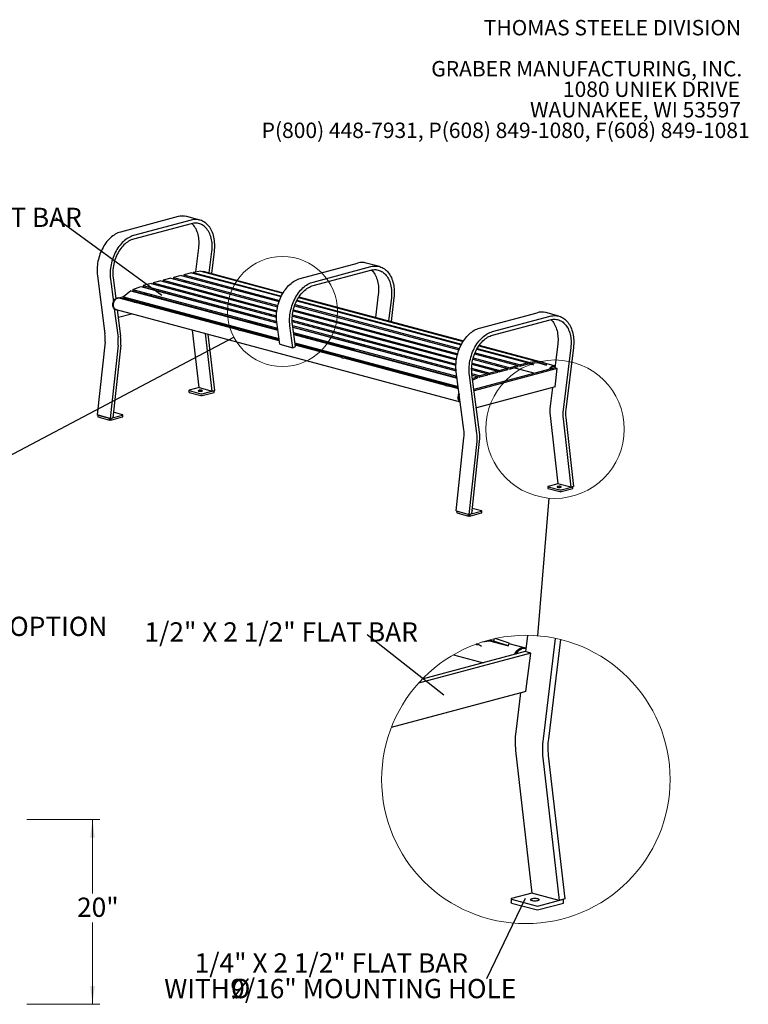
# Model space of a CAD drawing. Units: inches. Extents: x 0.1 to 8.5, y 0.3 to 10.8.
# Drawn here: x 4.4 to 8.4, y 5.4 to 10.8 of the extents above; entities that cross this region are included whole.
import ezdxf

# ---------------------------------------------------------------- set-up
doc = ezdxf.new("R2010")
doc.units = ezdxf.units.IN
doc.header["$MEASUREMENT"] = 0
doc.styles.add('SLDTEXTSTYLE0', font='TXT', dxfattribs={"width": 0.605})
doc.dimstyles.new('SLDDIMSTYLE0', dxfattribs={"dimtxt": 0.101115, "dimasz": 0.098425, "dimexe": 0, "dimexo": 0.0625, "dimgap": 0.025279, "dimtad": 0, "dimtih": 1, "dimtoh": 1, "dimlfac": 20, "dimrnd": 1e-09, "dimzin": 12, "dimdsep": 46, "dimlunit": 5, "dimtxsty": 'SLDTEXTSTYLE0', "dimsah": 1, "dimcen": 0.09, "dimadec": 0, "dimazin": 3, "dimtfac": 1, "dimtofl": 0, "dimtmove": 0, "dimatfit": 3, "dimfxl": 0, "dimfrac": 2, "dimtolj": 1, "dimtzin": 12, "dimarcsym": 0})
doc.dimstyles.new('SLDDIMSTYLE1', dxfattribs={"dimtxt": 0.18, "dimasz": 0.098425, "dimexe": 0, "dimexo": 0.0625, "dimgap": 0, "dimtad": 0, "dimtih": 1, "dimtoh": 1, "dimdec": 0, "dimrnd": 1e-09, "dimzin": 0, "dimdsep": 46, "dimlunit": 5, "dimtxsty": 'Standard', "dimblk1": 'NONE', "dimblk2": 'NONE', "dimsah": 1, "dimcen": 0.09, "dimadec": 0, "dimazin": 0, "dimtfac": 0.098425, "dimtdec": 0, "dimtofl": 0, "dimtmove": 0, "dimatfit": 3, "dimldrblk": 'NONE', "dimfxl": 0, "dimfrac": 2, "dimtolj": 1, "dimtzin": 0, "dimarcsym": 0})

# ---------------------------------------------------------------- blocks, each defined once
blk = doc.blocks.new('SW_NOTE_0_2')
at = {"color": 0, "linetype": 'Continuous', "lineweight": 0, "char_height": 0.083333, "attachment_point": 3, "style": 'SLDTEXTSTYLE0'}
for s, insert in [('THOMAS STEELE DIVISION', (1.4635, 0.1074)), ('GRABER MANUFACTURING, INC.', (1.4694, -0.1148)), ('1080 UNIEK DRIVE', (1.457, -0.2259)), ('WAUNAKEE, WI 53597', (1.4626, -0.337)), ('P(800) 448-7931, P(608) 849-1080, F(608) 849-1081', (1.5096, -0.4481))]:
    blk.add_mtext(s, dxfattribs=dict(at, insert=insert))
blk = doc.blocks.new('_D_1')
at = {"color": 7, "linetype": 'Continuous', "lineweight": 0}
for p, q in [((4.4667, 6.4484), (4.8604, 6.4484)), ((4.821, 6.4484), (4.821, 6.0481)), ((4.821, 5.4475), (4.821, 5.8907)), ((4.4667, 5.4475), (4.8604, 5.4475))]:
    blk.add_line(p, q, dxfattribs=at)
at = {"color": 7, "linetype": 'Continuous', "lineweight": 18}
for points in [[(4.821, 6.4484), (4.8088, 6.35), (4.8332, 6.35)], [(4.821, 5.4475), (4.8332, 5.546), (4.8088, 5.546)]]:
    blk.add_solid(points, dxfattribs=at)
at = {"color": 7, "linetype": 'Continuous', "lineweight": 18, "insert": (4.7375, 6.025), "char_height": 0.10417, "attachment_point": 1, "style": 'SLDTEXTSTYLE0'}
blk.add_mtext('20"', dxfattribs=at)
blk = doc.blocks.new('SW_NOTE_0_5')
at = {"color": 0, "linetype": 'Continuous', "lineweight": 0, "insert": (-0.6371, 0.0571), "char_height": 0.104167, "attachment_point": 2, "style": 'SLDTEXTSTYLE0'}
blk.add_mtext('3/16" X 1 1/2" FLAT BAR', dxfattribs=at)
blk = doc.blocks.new('_None')
blk = doc.blocks.new('SW_NOTE_0_6')
at = {"color": 0, "linetype": 'Continuous', "lineweight": 0, "insert": (-1.2037, 0.0687), "char_height": 0.104167, "attachment_point": 1, "style": 'SLDTEXTSTYLE0'}
blk.add_mtext('1/2" X 2 1/2" FLAT BAR', dxfattribs=at)
blk = doc.blocks.new('SW_NOTE_0_7')
at = {"color": 0, "linetype": 'Continuous', "lineweight": 0, "attachment_point": 2, "style": 'SLDTEXTSTYLE0'}
for s, insert, char_height in [('1/4" X 2 1/2" FLAT BAR', (-0.8384, 0.1383), 0.104167), ('9/16" MOUNTING HOLE', (-0.6115, -0.0006), 0.104167), ('%%c', (-1.3291, -0.0006), 0.10417), ('WITH', (-1.5645, -0.0006), 0.10417)]:
    blk.add_mtext(s, dxfattribs=dict(at, insert=insert, char_height=char_height))
blk = doc.blocks.new('SW_SYMBOL_MOD_BOX')
at = {"color": 0, "linetype": 'Continuous', "lineweight": 0}
for p, q in [((7.9, 7.9), (7.9, 31.5)), ((7.9, 31.5), (31.5, 31.5)), ((31.5, 31.5), (31.5, 7.9)), ((7.9, 7.9), (31.5, 7.9))]:
    blk.add_line(p, q, dxfattribs=at)
blk = doc.blocks.new('SW_NOTE_0_8')
at = {"color": 0, "linetype": 'Continuous', "lineweight": 0, "xscale": 0.003410658394813324, "yscale": 0.003410658394813324, "zscale": 0.003410658394813324}
blk.add_blockref('SW_SYMBOL_MOD_BOX', (0, 0.0151), dxfattribs=at)
at = {"color": 0, "linetype": 'Continuous', "lineweight": 0, "insert": (0.1417, 0.1343), "char_height": 0.104167, "attachment_point": 1, "style": 'SLDTEXTSTYLE0'}
blk.add_mtext('CENTER ARM OPTION', dxfattribs=at)

msp = doc.modelspace()

# ---------------------------------------------------------------- linework, layer by layer
at = {"color": 7, "linetype": 'Continuous', "lineweight": 25}
for p, q in [((5.28436, 9.71055), (4.97275, 9.62707)), ((5.40165, 9.69205), (5.33094, 9.711)), ((5.35507, 9.6916), (5.04346, 9.60812)), ((5.35507, 9.67234), (5.04346, 9.58885)), ((5.38001, 9.41084), (5.39587, 9.54091)), ((5.45242, 9.40585), (5.46658, 9.52197)), ((5.46586, 9.40225), (5.48051, 9.52244)), ((5.94326, 9.37543), (6.25487, 9.45891)), ((6.01397, 9.35649), (6.32558, 9.43997)), ((6.37216, 9.44042), (6.30145, 9.45936)), ((4.84731, 9.39069), (4.88834, 9.07611)), ((4.93196, 9.37874), (4.94649, 9.26735)), ((5.30091, 9.39214), (5.25848, 9.38077)), ((5.25848, 9.38077), (5.82367, 9.22935)), ((5.25848, 9.38077), (5.25848, 9.37367)), ((5.30091, 9.39214), (5.82987, 9.25042)), ((5.35659, 9.40706), (5.31416, 9.39569)), ((5.31416, 9.39569), (5.83217, 9.25691)), ((5.31416, 9.39569), (5.31416, 9.38859)), ((5.35659, 9.40706), (5.84075, 9.27734)), ((5.36469, 9.40856), (5.36446, 9.40495)), ((5.40696, 9.41484), (5.36469, 9.40856)), ((5.36469, 9.40856), (5.84231, 9.2806)), ((5.40696, 9.41484), (5.85055, 9.296)), ((5.41901, 9.41481), (5.41815, 9.41185)), ((5.41901, 9.41481), (5.85218, 9.29875)), ((5.42624, 9.3884), (5.42771, 9.38879)), ((5.42771, 9.38879), (5.43832, 9.38595)), ((5.43684, 9.38555), (5.43832, 9.38595)), ((5.43832, 9.38595), (5.43827, 9.38517)), ((6.01397, 9.33722), (6.32558, 9.4207)), ((4.91802, 9.37174), (4.93388, 9.25014)), ((5.03931, 9.31614), (5.08158, 9.3325)), ((5.08158, 9.3325), (5.81833, 9.13512)), ((5.1374, 9.34833), (5.09497, 9.33697)), ((5.09497, 9.33697), (5.81729, 9.14345)), ((5.09497, 9.33697), (5.09497, 9.32974)), ((5.09497, 9.32974), (5.15113, 9.31469)), ((5.1374, 9.34833), (5.81598, 9.16653)), ((5.19131, 9.36278), (5.14889, 9.35141)), ((5.14889, 9.35141), (5.81603, 9.17268)), ((5.14889, 9.35141), (5.14889, 9.34525)), ((5.19131, 9.36278), (5.8175, 9.19502)), ((5.24523, 9.37722), (5.2028, 9.36586)), ((5.2028, 9.36586), (5.81823, 9.20098)), ((5.2028, 9.36586), (5.2028, 9.3597)), ((5.20705, 9.32967), (5.21208, 9.33102)), ((5.21208, 9.33102), (5.22269, 9.32818)), ((5.21765, 9.32683), (5.22269, 9.32818)), ((5.22269, 9.32818), (5.22269, 9.32548)), ((5.24523, 9.37722), (5.8221, 9.22267)), ((5.26096, 9.34412), (5.26512, 9.34523)), ((5.26512, 9.34523), (5.27572, 9.34239)), ((5.27157, 9.34128), (5.27572, 9.34239)), ((5.27572, 9.34239), (5.27572, 9.34016)), ((5.31488, 9.35856), (5.31815, 9.35944)), ((5.31815, 9.35944), (5.32876, 9.3566)), ((5.32549, 9.35572), (5.32876, 9.3566)), ((5.32876, 9.3566), (5.32876, 9.35485)), ((5.37056, 9.37348), (5.37121, 9.37365)), ((5.37121, 9.37365), (5.38181, 9.37081)), ((5.38116, 9.37064), (5.38181, 9.37081)), ((5.38181, 9.37081), (5.38181, 9.37046)), ((4.96347, 9.27055), (4.99128, 9.278)), ((5.0274, 9.30893), (4.98845, 9.27558)), ((4.98845, 9.27558), (5.82939, 9.05028)), ((4.98845, 9.27558), (4.99055, 9.26951)), ((5.0274, 9.30893), (5.82348, 9.09566)), ((5.03931, 9.31614), (5.82207, 9.10643)), ((5.03931, 9.31614), (5.03978, 9.30906)), ((5.03978, 9.30906), (5.09876, 9.29326)), ((5.06707, 9.29831), (5.0735, 9.30003)), ((5.08121, 9.29452), (5.08764, 9.29624)), ((5.09472, 9.2909), (5.10275, 9.2956)), ((5.10275, 9.2956), (5.11335, 9.29276)), ((5.10532, 9.28806), (5.11335, 9.29276)), ((5.11335, 9.29276), (5.11358, 9.28929)), ((5.11358, 9.28929), (5.66002, 9.14289)), ((5.13814, 9.31735), (5.13969, 9.31776)), ((5.14959, 9.31428), (5.15817, 9.31658)), ((5.1602, 9.31144), (5.16877, 9.31374)), ((5.16877, 9.30997), (5.7124, 9.16432)), ((5.20368, 9.30062), (5.20214, 9.3002)), ((5.93558, 9.27322), (6.82543, 9.03482)), ((5.93734, 9.27594), (6.82718, 9.03754)), ((6.36637, 9.28928), (6.35122, 9.16505)), ((4.96562, 9.26997), (4.96208, 9.27092)), ((5.04719, 9.24812), (4.96562, 9.26997)), ((4.97761, 9.26676), (4.99033, 9.27017)), ((4.99055, 9.26951), (5.05117, 9.25327)), ((5.04698, 9.24785), (5.05279, 9.25536)), ((5.04698, 9.24785), (5.05759, 9.24501)), ((5.05279, 9.25536), (5.06339, 9.25252)), ((5.05759, 9.24501), (5.06339, 9.25252)), ((5.60845, 9.09775), (5.05995, 9.2447)), ((5.06339, 9.25252), (5.06436, 9.24974)), ((5.06436, 9.24974), (5.61244, 9.1029)), ((5.15742, 9.21859), (5.16902, 9.2217)), ((5.26102, 9.24634), (5.26745, 9.24807)), ((5.33209, 9.26539), (5.33364, 9.2658)), ((5.35682, 9.22068), (5.35723, 9.22402)), ((5.36132, 9.25756), (5.36142, 9.25836)), ((5.43203, 9.23861), (5.43213, 9.23941)), ((5.44547, 9.23501), (5.44557, 9.23581)), ((5.91381, 9.22794), (6.80311, 8.98968)), ((5.91618, 9.2344), (6.80562, 8.99611)), ((5.92514, 9.25473), (6.8149, 9.01636)), ((5.92679, 9.25797), (6.81658, 9.01958)), ((5.93182, 9.22311), (5.93247, 9.22328)), ((5.93247, 9.22328), (5.94308, 9.22044)), ((5.94243, 9.22027), (5.94308, 9.22044)), ((5.94308, 9.22044), (5.94308, 9.22009)), ((5.9875, 9.23803), (5.98898, 9.23842)), ((5.98898, 9.23842), (5.99958, 9.23558)), ((5.99811, 9.23519), (5.99958, 9.23558)), ((5.99958, 9.23558), (5.99953, 9.2348)), ((6.43708, 9.27033), (6.42193, 9.14611)), ((6.45102, 9.2708), (6.43548, 9.1434)), ((4.93891, 9.21157), (4.95906, 9.05717)), ((4.94526, 9.20813), (4.9488, 9.20719)), ((4.9488, 9.20719), (6.80945, 8.7087)), ((4.95454, 9.20565), (4.97299, 9.06416)), ((4.96071, 9.16589), (4.95541, 9.20542)), ((4.95969, 9.16616), (4.96071, 9.16589)), ((4.96071, 9.16589), (5.03183, 9.18494)), ((5.42753, 9.20173), (5.42794, 9.20507)), ((5.44097, 9.19813), (5.44138, 9.20147)), ((5.71086, 9.16391), (5.71943, 9.16621)), ((5.76831, 9.1793), (5.77335, 9.18065)), ((5.77335, 9.18065), (5.78396, 9.17781)), ((5.77892, 9.17646), (5.78396, 9.17781)), ((5.78396, 9.17781), (5.78396, 9.17511)), ((5.90174, 9.17245), (6.78903, 8.93473)), ((5.90236, 9.17844), (6.78995, 8.94064)), ((5.906, 9.2002), (6.79448, 8.96216)), ((5.90755, 9.20688), (6.79625, 8.96879)), ((6.91376, 9.10705), (7.22537, 9.19053)), ((6.98447, 9.0881), (7.29608, 9.17159)), ((7.34266, 9.17204), (7.27195, 9.19098)), ((5.65598, 9.14053), (5.66401, 9.14523)), ((5.66401, 9.14523), (5.67462, 9.14239)), ((5.66659, 9.13769), (5.67462, 9.14239)), ((5.67462, 9.14239), (5.67485, 9.13892)), ((5.67485, 9.13892), (5.82301, 9.09923)), ((5.72146, 9.16107), (5.73004, 9.16337)), ((5.73004, 9.1596), (5.81822, 9.13598)), ((5.76495, 9.15025), (5.76341, 9.14983)), ((5.83335, 9.01997), (5.81781, 9.13905)), ((5.90406, 9.00103), (5.88853, 9.12011)), ((5.90085, 9.14995), (6.78684, 8.91259)), ((5.90103, 9.14375), (6.78658, 8.9065)), ((5.918, 9.00802), (5.90246, 9.1271)), ((5.90334, 9.1204), (6.78703, 8.88365)), ((5.90431, 9.11291), (6.27367, 9.01396)), ((6.43244, 9.1433), (6.43548, 9.1434)), ((6.98447, 9.06883), (7.29608, 9.15232)), ((5.39694, 8.78497), (5.36117, 9.09671)), ((5.46765, 8.76603), (5.43188, 9.07776)), ((5.48195, 8.76986), (5.44709, 9.07369)), ((5.60825, 9.09748), (5.61405, 9.10499)), ((5.60825, 9.09748), (5.61885, 9.09464)), ((5.61405, 9.10499), (5.62466, 9.10215)), ((5.61885, 9.09464), (5.62466, 9.10215)), ((5.83098, 9.03813), (5.62122, 9.09433)), ((5.62466, 9.10215), (5.62562, 9.09937)), ((5.62562, 9.09937), (5.83014, 9.04458)), ((5.90443, 9.11205), (6.78776, 8.8754)), ((5.90817, 9.08336), (6.79144, 8.84673)), ((5.90911, 9.07616), (6.22129, 8.99252)), ((5.90957, 9.07259), (6.79285, 8.83595)), ((6.49309, 9.07274), (6.49374, 9.07292)), ((6.49374, 9.07292), (6.50435, 9.07007)), ((6.5037, 9.0699), (6.50435, 9.07007)), ((6.50435, 9.07007), (6.50435, 9.06973)), ((6.54877, 9.08766), (6.55024, 9.08805)), ((6.55024, 9.08805), (6.56085, 9.08521)), ((6.55937, 9.08482), (6.56085, 9.08521)), ((6.56085, 9.08521), (6.5608, 9.08443)), ((4.88865, 9.03314), (4.84587, 8.63734)), ((4.95936, 9.0142), (4.91658, 8.61839)), ((4.97335, 9.01505), (4.93089, 8.62222)), ((5.83335, 9.01997), (5.90406, 9.00103)), ((5.90406, 9.00103), (5.918, 9.00802)), ((5.91549, 9.02721), (6.79877, 8.79058)), ((5.91624, 9.02151), (6.1737, 8.95253)), ((6.16972, 8.94738), (5.91708, 9.01507)), ((6.27212, 9.01354), (6.2807, 9.01584)), ((6.28273, 9.0107), (6.29131, 9.013)), ((6.29131, 9.00923), (6.78767, 8.87625)), ((6.32958, 9.02893), (6.33462, 9.03028)), ((6.33462, 9.03028), (6.34522, 9.02744)), ((6.34018, 9.02609), (6.34522, 9.02744)), ((6.34522, 9.02744), (6.34522, 9.02474)), ((6.3835, 9.04338), (6.38765, 9.04449)), ((6.38765, 9.04449), (6.39826, 9.04165)), ((6.3941, 9.04054), (6.39826, 9.04165)), ((6.39826, 9.04165), (6.39826, 9.03942)), ((6.43741, 9.05782), (6.44068, 9.0587)), ((6.44068, 9.0587), (6.45129, 9.05586)), ((6.44802, 9.05498), (6.45129, 9.05586)), ((6.45129, 9.05586), (6.45129, 9.05411)), ((6.91081, 9.01195), (7.22776, 8.92703)), ((6.91271, 9.01463), (7.23981, 8.92699)), ((7.33687, 9.02089), (7.32118, 8.89217)), ((6.16951, 8.94711), (6.17532, 8.95462)), ((6.17532, 8.95462), (6.18593, 8.95178)), ((6.21725, 8.99016), (6.22528, 8.99486)), ((6.22528, 8.99486), (6.23589, 8.99202)), ((6.22786, 8.98732), (6.23589, 8.99202)), ((6.23589, 8.99202), (6.23611, 8.98855)), ((6.23611, 8.98855), (6.78256, 8.84215)), ((6.32622, 8.99988), (6.32467, 8.99946)), ((6.88713, 8.96717), (7.12171, 8.90433)), ((6.88974, 8.97358), (7.13496, 8.90788)), ((6.8995, 8.99369), (7.17739, 8.91924)), ((6.90129, 8.99689), (7.18549, 8.92075)), ((7.40758, 9.00195), (7.36655, 8.66539)), ((7.42152, 9.00242), (7.38049, 8.66586)), ((6.16951, 8.94711), (6.18012, 8.94427)), ((6.18012, 8.94427), (6.18593, 8.95178)), ((6.73099, 8.79701), (6.18248, 8.94396)), ((6.18593, 8.95178), (6.18689, 8.949)), ((6.18689, 8.949), (6.73497, 8.80216)), ((6.87313, 8.9122), (7.01211, 8.87497)), ((6.87397, 8.91813), (7.0236, 8.87804)), ((6.87835, 8.93969), (7.06603, 8.88941)), ((6.88013, 8.94632), (7.07928, 8.89296)), ((6.99868, 8.90746), (7.00195, 8.90833)), ((7.00195, 8.90833), (7.01255, 8.90549)), ((7.00928, 8.90461), (7.01255, 8.90549)), ((7.01255, 8.90549), (7.01255, 8.90374)), ((7.05436, 8.92237), (7.05501, 8.92255)), ((7.05501, 8.92255), (7.06561, 8.9197)), ((7.06496, 8.91953), (7.06561, 8.9197)), ((7.06561, 8.9197), (7.06561, 8.91936)), ((7.12171, 8.90433), (7.07928, 8.89296)), ((7.11003, 8.93729), (7.11151, 8.93768)), ((7.11151, 8.93768), (7.12212, 8.93484)), ((7.12064, 8.93445), (7.12212, 8.93484)), ((7.12171, 8.8971), (7.12171, 8.90433)), ((7.12171, 8.9042), (7.13496, 8.90065)), ((7.12212, 8.93484), (7.12207, 8.93406)), ((7.17739, 8.91924), (7.13496, 8.90788)), ((7.17739, 8.91202), (7.13496, 8.90065)), ((7.13496, 8.90788), (7.13496, 8.90065)), ((7.17739, 8.91202), (7.17739, 8.91924)), ((7.17739, 8.91547), (7.18503, 8.91343)), ((7.18549, 8.92075), (7.18503, 8.91343)), ((7.2273, 8.91971), (7.18503, 8.91343)), ((7.22776, 8.92703), (7.18549, 8.92075)), ((7.2273, 8.91971), (7.22776, 8.92703)), ((7.22735, 8.92052), (7.27666, 8.90731)), ((7.22747, 8.92254), (7.23771, 8.9198)), ((7.23981, 8.92699), (7.23771, 8.9198)), ((7.27666, 8.90731), (7.23771, 8.9198)), ((7.27876, 8.91451), (7.23981, 8.92699)), ((7.27666, 8.90731), (7.27876, 8.91451)), ((7.31887, 8.90208), (7.2783, 8.91295)), ((7.32228, 8.90117), (7.31887, 8.90208)), ((6.82935, 8.5561), (6.78832, 8.87067)), ((6.90006, 8.53715), (6.85903, 8.85172)), ((6.87134, 8.88379), (6.9582, 8.86052)), ((6.87141, 8.88993), (6.96969, 8.8636)), ((6.87272, 8.86069), (6.91577, 8.84915)), ((6.914, 8.54415), (6.87297, 8.85872)), ((6.87369, 8.8532), (6.91577, 8.84193)), ((6.8738, 8.85235), (6.90238, 8.84469)), ((7.32059, 8.89232), (6.88385, 8.77532)), ((7.33473, 8.88854), (6.8848, 8.76799)), ((6.88748, 8.84951), (6.88594, 8.84909)), ((6.89084, 8.87857), (6.89588, 8.87991)), ((6.89588, 8.87991), (6.90649, 8.87707)), ((6.90145, 8.87572), (6.90649, 8.87707)), ((6.90649, 8.87707), (6.90649, 8.87437)), ((6.9582, 8.86052), (6.91577, 8.84915)), ((6.9582, 8.8533), (6.91577, 8.84193)), ((6.91577, 8.84915), (6.91577, 8.84193)), ((6.94476, 8.89301), (6.94892, 8.89412)), ((6.94892, 8.89412), (6.95952, 8.89128)), ((6.95537, 8.89017), (6.95952, 8.89128)), ((6.9582, 8.8533), (6.9582, 8.86052)), ((6.9582, 8.85945), (6.96969, 8.85637)), ((6.95952, 8.89128), (6.95952, 8.88906)), ((7.01211, 8.87497), (6.96969, 8.8636)), ((7.01211, 8.86774), (6.96969, 8.85637)), ((6.96969, 8.8636), (6.96969, 8.85637)), ((7.01211, 8.86774), (7.01211, 8.87497)), ((7.01211, 8.8739), (7.0236, 8.87082)), ((7.06603, 8.88941), (7.0236, 8.87804)), ((7.06603, 8.88218), (7.0236, 8.87082)), ((7.0236, 8.87804), (7.0236, 8.87082)), ((7.06603, 8.88218), (7.06603, 8.88941)), ((7.06603, 8.88929), (7.07928, 8.88574)), ((7.12171, 8.8971), (7.07928, 8.88574)), ((7.07928, 8.89296), (7.07928, 8.88574)), ((7.10399, 8.89235), (7.21235, 8.86332)), ((7.33473, 8.88854), (7.32059, 8.89232)), ((7.32226, 8.78885), (7.33473, 8.88854)), ((6.73078, 8.79674), (6.73659, 8.80425)), ((6.73078, 8.79674), (6.74138, 8.7939)), ((6.73659, 8.80425), (6.74719, 8.80141)), ((6.74138, 8.7939), (6.74719, 8.80141)), ((6.80035, 8.77843), (6.74375, 8.79359)), ((6.74719, 8.80141), (6.74816, 8.79863)), ((6.74816, 8.79863), (6.79951, 8.78487)), ((6.77852, 8.83979), (6.78655, 8.84449)), ((6.78655, 8.84449), (6.79192, 8.84305)), ((6.78912, 8.83695), (6.79246, 8.8389)), ((6.87612, 8.83452), (6.90238, 8.84469)), ((6.87702, 8.82762), (6.90284, 8.83761)), ((6.90284, 8.83761), (6.90238, 8.84469)), ((5.3426, 8.76986), (5.3426, 8.76022)), ((5.39694, 8.78497), (5.34406, 8.77081)), ((5.34406, 8.76891), (5.4077, 8.75186)), ((5.34406, 8.75928), (5.4077, 8.74223)), ((5.39694, 8.78497), (5.46765, 8.76603)), ((5.41478, 8.75186), (5.47842, 8.76891)), ((5.41478, 8.74223), (5.47842, 8.75928)), ((5.46765, 8.76603), (5.48195, 8.76986)), ((5.47842, 8.75928), (5.47842, 8.76891)), ((7.32226, 8.78885), (6.89695, 8.6749)), ((7.30812, 8.78506), (7.29584, 8.68433)), ((4.91658, 8.61839), (4.84587, 8.63734)), ((4.84941, 8.63639), (4.91305, 8.61934)), ((4.84941, 8.63639), (4.84941, 8.62675)), ((4.92012, 8.61934), (4.98376, 8.63639)), ((4.98376, 8.63828), (4.93406, 8.6516)), ((4.98522, 8.6277), (4.98522, 8.63734)), ((7.29549, 8.63503), (7.33794, 8.26495)), ((4.84941, 8.62675), (4.91305, 8.6097)), ((4.91305, 8.6097), (4.91305, 8.61934)), ((4.92012, 8.6097), (4.91305, 8.6097)), ((4.91658, 8.61839), (4.93089, 8.62222)), ((4.92012, 8.6097), (4.98376, 8.62675)), ((4.92012, 8.61934), (4.92012, 8.6097)), ((7.3662, 8.61609), (7.40865, 8.24601)), ((7.38018, 8.62273), (7.42296, 8.24984)), ((6.78688, 8.11732), (6.82966, 8.51312)), ((6.85759, 8.09837), (6.90037, 8.49418)), ((6.8719, 8.10221), (6.91435, 8.49504)), ((7.33794, 8.26495), (7.28507, 8.25079)), ((7.40865, 8.24601), (7.33794, 8.26495)), ((7.28361, 8.24984), (7.28361, 8.24021)), ((7.28507, 8.24889), (7.34871, 8.23184)), ((7.28507, 8.23926), (7.34871, 8.22221)), ((7.35578, 8.23184), (7.41942, 8.24889)), ((7.35578, 8.22221), (7.41942, 8.23926)), ((7.42296, 8.24984), (7.40865, 8.24601)), ((7.41942, 8.23926), (7.41942, 8.24889)), ((6.78688, 8.11732), (6.85759, 8.09837)), ((6.79042, 8.11637), (6.85406, 8.09932)), ((6.79042, 8.11637), (6.79042, 8.10674)), ((6.79042, 8.10674), (6.85406, 8.08969)), ((6.8719, 8.10221), (6.85759, 8.09837)), ((6.86113, 8.09932), (6.92477, 8.11637)), ((6.86113, 8.08969), (6.92477, 8.10674)), ((6.92477, 8.11827), (6.87507, 8.13158)), ((6.92623, 8.10768), (6.92623, 8.11732)), ((6.85406, 8.08969), (6.85406, 8.09932)), ((6.86113, 8.08969), (6.85406, 8.08969)), ((6.86113, 8.09932), (6.86113, 8.08969)), ((6.9672, 7.41337), (6.92696, 7.40739)), ((6.9672, 7.41337), (6.96756, 7.41917)), ((6.96731, 7.41506), (7.07003, 7.38754)), ((6.96774, 7.41921), (6.98889, 7.41355)), ((6.99229, 7.42519), (6.98889, 7.41355)), ((7.07003, 7.38754), (6.98889, 7.41355)), ((7.07441, 7.40253), (6.99905, 7.42669)), ((7.17357, 7.4444), (7.16279, 7.35599)), ((7.3237, 7.42804), (7.25731, 6.88354)), ((7.35184, 7.42164), (7.28635, 6.88452)), ((7.16156, 7.35632), (6.60404, 7.20695)), ((6.90302, 7.39057), (6.89402, 7.39604)), ((7.07003, 7.38754), (7.07441, 7.40253)), ((7.15798, 7.37664), (7.07346, 7.39928)), ((7.16508, 7.37474), (7.15798, 7.37664)), ((7.19102, 7.34842), (7.16156, 7.35632)), ((7.19102, 7.34842), (6.5844, 7.1859)), ((6.7736, 7.33942), (6.93605, 7.2959)), ((7.16505, 7.14075), (7.19102, 7.34842)), ((7.16505, 7.14075), (6.43688, 6.94566)), ((7.13558, 7.13285), (7.11, 6.923)), ((7.10926, 6.8203), (7.19772, 6.0493)), ((7.25658, 6.78083), (7.34503, 6.00983)), ((7.28571, 6.79465), (7.37483, 6.01781)), ((7.19772, 6.0493), (7.08757, 6.01979)), ((7.34503, 6.00983), (7.19772, 6.0493)), ((7.08452, 6.01781), (7.08452, 5.99774)), ((7.08757, 6.01584), (7.22015, 5.98032)), ((7.08757, 5.99577), (7.22015, 5.96025)), ((7.23488, 5.98032), (7.36747, 6.01584)), ((7.23488, 5.96025), (7.36747, 5.99577)), ((7.37483, 6.01781), (7.34503, 6.00983)), ((7.36747, 5.99577), (7.36747, 6.01584))]:
    msp.add_line(p, q, dxfattribs=at)
at = {"color": 7, "linetype": 'Continuous', "lineweight": 25, "flags": 128}
for points in [[(5.48051, 9.52244), (5.48153, 9.53235), (5.48214, 9.54222), (5.48235, 9.55201), (5.48216, 9.56169), (5.48157, 9.57124), (5.48058, 9.58061), (5.4792, 9.5898), (5.47742, 9.59875), (5.47526, 9.60746), (5.47272, 9.61588), (5.46981, 9.62399), (5.46654, 9.63177), (5.46291, 9.63919), (5.45895, 9.64623), (5.45466, 9.65287), (5.45005, 9.65908), (5.44514, 9.66484), (5.43995, 9.67015), (5.4345, 9.67497), (5.42879, 9.67931), (5.42285, 9.68313), (5.4167, 9.68643), (5.41035, 9.68921), (5.40383, 9.69144), (5.39715, 9.69313), (5.39034, 9.69426), (5.38342, 9.69484), (5.37641, 9.69487), (5.36934, 9.69433), (5.36222, 9.69324), (5.35507, 9.6916)], [(5.46658, 9.52197), (5.46752, 9.53138), (5.46807, 9.54075), (5.4682, 9.55004), (5.46793, 9.55921), (5.46725, 9.56823), (5.46617, 9.57708), (5.46469, 9.58571), (5.46281, 9.5941), (5.46054, 9.60221), (5.4579, 9.61003), (5.45488, 9.61751), (5.45151, 9.62463), (5.44778, 9.63137), (5.44373, 9.6377), (5.43935, 9.64361), (5.43467, 9.64906), (5.4297, 9.65403), (5.42447, 9.65852), (5.41898, 9.66251), (5.41327, 9.66597), (5.40734, 9.6689), (5.40123, 9.67129), (5.39495, 9.67313), (5.38852, 9.67441), (5.38198, 9.67512), (5.37534, 9.67527), (5.36862, 9.67486), (5.36186, 9.67388), (5.35507, 9.67234)], [(5.39587, 9.54091), (5.39681, 9.55033), (5.39736, 9.55969), (5.39749, 9.56898), (5.39722, 9.57815), (5.39654, 9.58718), (5.39546, 9.59602), (5.39398, 9.60465), (5.3921, 9.61304), (5.38983, 9.62116), (5.38719, 9.62897), (5.38417, 9.63645), (5.3808, 9.64358), (5.37707, 9.65032), (5.37302, 9.65665), (5.36864, 9.66255), (5.36396, 9.668), (5.35899, 9.67298), (5.35872, 9.67323)], [(4.97275, 9.62707), (4.96561, 9.62488), (4.95849, 9.62215), (4.95141, 9.61889), (4.9444, 9.61511), (4.93748, 9.61082), (4.93067, 9.60604), (4.924, 9.60078), (4.91748, 9.59505), (4.91113, 9.58887), (4.90497, 9.58227), (4.89903, 9.57527), (4.89333, 9.56788), (4.88787, 9.56013), (4.88268, 9.55204), (4.87778, 9.54365), (4.87317, 9.53497), (4.86888, 9.52603), (4.86491, 9.51687), (4.86129, 9.5075), (4.85802, 9.49797), (4.8551, 9.4883), (4.85256, 9.47852), (4.8504, 9.46866), (4.84863, 9.45875), (4.84724, 9.44882), (4.84625, 9.43891), (4.84566, 9.42905), (4.84547, 9.41927), (4.84569, 9.40959), (4.8463, 9.40005), (4.84731, 9.39069)], [(5.04346, 9.60812), (5.03632, 9.60593), (5.0292, 9.60321), (5.02212, 9.59995), (5.01511, 9.59617), (5.00819, 9.59188), (5.00138, 9.5871), (4.99471, 9.58183), (4.98819, 9.5761), (4.98184, 9.56993), (4.97569, 9.56333), (4.96975, 9.55632), (4.96404, 9.54893), (4.95858, 9.54118), (4.95339, 9.5331), (4.94849, 9.5247), (4.94388, 9.51602), (4.93959, 9.50709), (4.93562, 9.49792), (4.932, 9.48856), (4.92873, 9.47903), (4.92581, 9.46935), (4.92327, 9.45957), (4.92111, 9.44971), (4.91934, 9.4398), (4.91795, 9.42988), (4.91696, 9.41997), (4.91637, 9.41011), (4.91618, 9.40032), (4.9164, 9.39065), (4.91701, 9.38111), (4.91802, 9.37174)], [(5.04346, 9.58885), (5.03668, 9.58676), (5.02991, 9.58411), (5.0232, 9.58093), (5.01656, 9.57722), (5.01001, 9.573), (5.00359, 9.56828), (4.99731, 9.56308), (4.9912, 9.55741), (4.98527, 9.55131), (4.97955, 9.54478), (4.97407, 9.53786), (4.96883, 9.53056), (4.96387, 9.52292), (4.95919, 9.51496), (4.95481, 9.50672), (4.95075, 9.49821), (4.94703, 9.48948), (4.94365, 9.48054), (4.94064, 9.47145), (4.93799, 9.46222), (4.93573, 9.45289), (4.93385, 9.44349), (4.93236, 9.43407), (4.93128, 9.42464), (4.9306, 9.41525), (4.93033, 9.40594), (4.93047, 9.39672), (4.93101, 9.38764), (4.93196, 9.37874)], [(6.32558, 9.43997), (6.33272, 9.44161), (6.33984, 9.4427), (6.34692, 9.44323), (6.35393, 9.44321), (6.36085, 9.44263), (6.36765, 9.44149), (6.37433, 9.4398), (6.38085, 9.43757), (6.3872, 9.4348), (6.39335, 9.43149), (6.39929, 9.42767), (6.405, 9.42334), (6.41046, 9.41851), (6.41565, 9.41321), (6.42055, 9.40744), (6.42516, 9.40123), (6.42945, 9.39459), (6.43342, 9.38755), (6.43704, 9.38013), (6.44031, 9.37235), (6.44322, 9.36424), (6.44577, 9.35582), (6.44793, 9.34712), (6.4497, 9.33816), (6.45109, 9.32898), (6.45208, 9.3196), (6.45267, 9.31005), (6.45285, 9.30037), (6.45264, 9.29058), (6.45203, 9.28072), (6.45102, 9.2708)], [(6.32558, 9.4207), (6.33236, 9.42224), (6.33913, 9.42322), (6.34584, 9.42364), (6.35248, 9.42349), (6.35903, 9.42277), (6.36545, 9.42149), (6.37173, 9.41966), (6.37784, 9.41727), (6.38377, 9.41434), (6.38949, 9.41087), (6.39497, 9.40689), (6.40021, 9.4024), (6.40517, 9.39742), (6.40985, 9.39197), (6.41423, 9.38607), (6.41829, 9.37974), (6.42201, 9.373), (6.42539, 9.36587), (6.4284, 9.35839), (6.43105, 9.35058), (6.43331, 9.34246), (6.43519, 9.33407), (6.43667, 9.32544), (6.43776, 9.3166), (6.43844, 9.30757), (6.43871, 9.2984), (6.43857, 9.28912), (6.43803, 9.27975), (6.43708, 9.27033)], [(6.32922, 9.4216), (6.3295, 9.42134), (6.33446, 9.41636), (6.33914, 9.41091), (6.34352, 9.40501), (6.34758, 9.39868), (6.3513, 9.39194), (6.35468, 9.38482), (6.35769, 9.37733), (6.36034, 9.36952), (6.3626, 9.36141), (6.36448, 9.35302), (6.36596, 9.34439), (6.36705, 9.33554), (6.36772, 9.32652), (6.368, 9.31735), (6.36786, 9.30806), (6.36732, 9.29869), (6.36637, 9.28928)], [(5.81781, 9.13905), (5.8168, 9.14842), (5.81619, 9.15796), (5.81598, 9.16763), (5.81617, 9.17742), (5.81676, 9.18728), (5.81775, 9.19719), (5.81913, 9.20711), (5.82091, 9.21702), (5.82307, 9.22688), (5.82561, 9.23666), (5.82852, 9.24634), (5.83179, 9.25587), (5.83542, 9.26523), (5.83938, 9.2744), (5.84367, 9.28333), (5.84828, 9.29201), (5.85319, 9.30041), (5.85837, 9.30849), (5.86383, 9.31624), (5.86954, 9.32363), (5.87548, 9.33064), (5.88163, 9.33724), (5.88798, 9.34341), (5.8945, 9.34914), (5.90118, 9.35441), (5.90799, 9.35919), (5.91491, 9.36348), (5.92192, 9.36726), (5.92899, 9.37052), (5.93611, 9.37324), (5.94326, 9.37543)], [(5.88853, 9.12011), (5.88751, 9.12948), (5.8869, 9.13901), (5.88669, 9.14869), (5.88688, 9.15847), (5.88747, 9.16834), (5.88846, 9.17824), (5.88984, 9.18817), (5.89162, 9.19808), (5.89378, 9.20794), (5.89632, 9.21772), (5.89923, 9.22739), (5.9025, 9.23693), (5.90613, 9.24629), (5.91009, 9.25545), (5.91438, 9.26439), (5.91899, 9.27307), (5.9239, 9.28146), (5.92909, 9.28955), (5.93454, 9.2973), (5.94025, 9.30469), (5.94619, 9.31169), (5.95234, 9.31829), (5.95869, 9.32447), (5.96521, 9.3302), (5.97189, 9.33546), (5.9787, 9.34025), (5.98562, 9.34453), (5.99263, 9.34831), (5.9997, 9.35157), (6.00682, 9.3543), (6.01397, 9.35649)], [(5.90246, 9.1271), (5.90152, 9.13601), (5.90097, 9.14509), (5.90084, 9.1543), (5.90111, 9.16362), (5.90179, 9.17301), (5.90287, 9.18243), (5.90435, 9.19186), (5.90623, 9.20125), (5.9085, 9.21058), (5.91114, 9.21981), (5.91416, 9.22891), (5.91753, 9.23784), (5.92126, 9.24658), (5.92531, 9.25508), (5.92969, 9.26333), (5.93437, 9.27129), (5.93934, 9.27893), (5.94457, 9.28622), (5.95006, 9.29314), (5.95577, 9.29967), (5.9617, 9.30578), (5.96781, 9.31144), (5.97409, 9.31664), (5.98052, 9.32136), (5.98706, 9.32559), (5.9937, 9.3293), (6.00042, 9.33248), (6.00718, 9.33512), (6.01397, 9.33722)], [(5.13768, 9.28283), (5.13443, 9.28175), (5.13207, 9.28089)], [(4.93069, 9.23337), (4.93089, 9.23751), (4.93148, 9.24168), (4.93244, 9.24582), (4.93377, 9.24985), (4.93544, 9.2537), (4.93742, 9.25731), (4.93968, 9.26062), (4.94218, 9.26357), (4.94488, 9.2661), (4.94773, 9.26818), (4.95067, 9.26977), (4.95367, 9.27084), (4.95667, 9.27138), (4.95962, 9.27137), (4.96208, 9.27092)], [(4.94526, 9.20813), (4.94488, 9.20824), (4.94218, 9.20933), (4.93968, 9.21094), (4.93742, 9.21303), (4.93544, 9.21558), (4.93377, 9.21854), (4.93244, 9.22186), (4.93148, 9.22548), (4.93089, 9.22934), (4.93069, 9.23337)], [(4.93423, 9.23242), (4.93443, 9.23656), (4.93501, 9.24074), (4.93598, 9.24487), (4.93731, 9.2489), (4.93898, 9.25276), (4.94096, 9.25637), (4.94322, 9.25967), (4.94572, 9.26262), (4.94842, 9.26515), (4.95126, 9.26723), (4.95421, 9.26882), (4.95721, 9.26989), (4.96021, 9.27043), (4.96316, 9.27042), (4.96562, 9.26997)], [(4.93423, 9.23242), (4.93443, 9.23656), (4.93501, 9.24074), (4.93598, 9.24487), (4.93731, 9.2489), (4.93898, 9.25276), (4.94096, 9.25637), (4.94322, 9.25967), (4.94572, 9.26262), (4.94842, 9.26515), (4.95126, 9.26723), (4.95421, 9.26882), (4.95721, 9.26989), (4.96021, 9.27043), (4.96316, 9.27042), (4.96562, 9.26997)], [(4.9488, 9.20719), (4.94842, 9.2073), (4.94572, 9.20839), (4.94322, 9.20999), (4.94096, 9.21209), (4.93898, 9.21463), (4.93731, 9.21759), (4.93598, 9.22091), (4.93501, 9.22453), (4.93443, 9.22839), (4.93423, 9.23242)], [(4.9488, 9.20719), (4.94842, 9.2073), (4.94572, 9.20839), (4.94322, 9.20999), (4.94096, 9.21209), (4.93898, 9.21463), (4.93731, 9.21759), (4.93598, 9.22091), (4.93501, 9.22453), (4.93443, 9.22839), (4.93423, 9.23242)], [(5.06147, 9.24429), (5.05969, 9.24475), (5.05759, 9.24501)], [(5.08054, 9.2454), (5.07783, 9.24249), (5.07596, 9.24041)], [(5.35353, 9.16605), (5.35348, 9.16706), (5.35327, 9.17233)], [(7.29608, 9.17159), (7.30322, 9.17323), (7.31035, 9.17432), (7.31742, 9.17485), (7.32443, 9.17483), (7.33135, 9.17424), (7.33816, 9.17311), (7.34483, 9.17142), (7.35136, 9.16919), (7.3577, 9.16641), (7.36386, 9.16311), (7.3698, 9.15929), (7.37551, 9.15496), (7.38096, 9.15013), (7.38615, 9.14483), (7.39106, 9.13906), (7.39566, 9.13285), (7.39996, 9.12621), (7.40392, 9.11917), (7.40754, 9.11175), (7.41082, 9.10397), (7.41373, 9.09586), (7.41627, 9.08744), (7.41843, 9.07874), (7.42021, 9.06978), (7.42159, 9.0606), (7.42258, 9.05122), (7.42317, 9.04167), (7.42336, 9.03199), (7.42315, 9.0222), (7.42253, 9.01233), (7.42152, 9.00242)], [(5.42425, 9.1471), (5.42419, 9.14812), (5.42398, 9.15339)], [(5.43913, 9.14312), (5.43865, 9.14796), (5.43853, 9.14949)], [(5.69895, 9.13247), (5.69569, 9.13138), (5.69333, 9.13052)], [(7.29608, 9.15232), (7.30287, 9.15386), (7.30963, 9.15484), (7.31635, 9.15525), (7.32299, 9.1551), (7.32953, 9.15439), (7.33595, 9.15311), (7.34223, 9.15127), (7.34835, 9.14888), (7.35427, 9.14595), (7.35999, 9.14249), (7.36548, 9.13851), (7.37071, 9.13402), (7.37568, 9.12904), (7.38036, 9.12359), (7.38474, 9.11769), (7.38879, 9.11135), (7.39252, 9.10461), (7.39589, 9.09749), (7.39891, 9.09001), (7.40155, 9.0822), (7.40382, 9.07408), (7.4057, 9.06569), (7.40718, 9.05706), (7.40826, 9.04822), (7.40894, 9.03919), (7.40921, 9.03002), (7.40908, 9.02073), (7.40853, 9.01137), (7.40758, 9.00195)], [(7.29973, 9.15321), (7.3, 9.15296), (7.30497, 9.14798), (7.30965, 9.14253), (7.31402, 9.13663), (7.31808, 9.1303), (7.3218, 9.12356), (7.32518, 9.11643), (7.3282, 9.10895), (7.33084, 9.10114), (7.33311, 9.09302), (7.33499, 9.08464), (7.33647, 9.076), (7.33755, 9.06716), (7.33823, 9.05814), (7.3385, 9.04896), (7.33837, 9.03968), (7.33782, 9.03031), (7.33687, 9.02089)], [(5.62274, 9.09392), (5.62096, 9.09438), (5.61885, 9.09464)], [(5.64181, 9.09503), (5.63909, 9.09212), (5.63722, 9.09004)], [(6.78832, 8.87067), (6.78731, 8.88004), (6.78669, 8.88957), (6.78648, 8.89925), (6.78667, 8.90904), (6.78726, 8.9189), (6.78825, 8.92881), (6.78963, 8.93873), (6.79141, 8.94864), (6.79357, 8.9585), (6.79611, 8.96828), (6.79902, 8.97795), (6.8023, 8.98749), (6.80592, 8.99685), (6.80989, 9.00601), (6.81418, 9.01495), (6.81878, 9.02363), (6.82369, 9.03202), (6.82888, 9.04011), (6.83434, 9.04786), (6.84004, 9.05525), (6.84598, 9.06226), (6.85214, 9.06886), (6.85848, 9.07503), (6.86501, 9.08076), (6.87168, 9.08602), (6.87849, 9.09081), (6.88541, 9.0951), (6.89242, 9.09887), (6.8995, 9.10213), (6.90662, 9.10486), (6.91376, 9.10705)], [(6.85903, 8.85172), (6.85802, 8.86109), (6.8574, 8.87063), (6.85719, 8.88031), (6.85738, 8.89009), (6.85797, 8.89995), (6.85896, 8.90986), (6.86034, 8.91979), (6.86212, 8.92969), (6.86428, 8.93955), (6.86682, 8.94934), (6.86973, 8.95901), (6.87301, 8.96854), (6.87663, 8.97791), (6.8806, 8.98707), (6.88489, 8.99601), (6.88949, 9.00468), (6.8944, 9.01308), (6.89959, 9.02117), (6.90505, 9.02892), (6.91075, 9.0363), (6.91669, 9.04331), (6.92285, 9.04991), (6.92919, 9.05609), (6.93572, 9.06181), (6.94239, 9.06708), (6.9492, 9.07186), (6.95612, 9.07615), (6.96313, 9.07993), (6.97021, 9.08319), (6.97733, 9.08592), (6.98447, 9.0881)], [(6.87297, 8.85872), (6.87202, 8.86763), (6.87148, 8.8767), (6.87134, 8.88592), (6.87161, 8.89524), (6.87229, 8.90462), (6.87337, 8.91405), (6.87486, 8.92347), (6.87673, 8.93287), (6.879, 8.9422), (6.88164, 8.95143), (6.88466, 8.96053), (6.88804, 8.96946), (6.89176, 8.97819), (6.89582, 8.9867), (6.90019, 8.99495), (6.90487, 9.0029), (6.90984, 9.01054), (6.91508, 9.01784), (6.92056, 9.02476), (6.92628, 9.03129), (6.9322, 9.03739), (6.93832, 9.04306), (6.9446, 9.04826), (6.95102, 9.05298), (6.95757, 9.0572), (6.96421, 9.06091), (6.97092, 9.06409), (6.97768, 9.06674), (6.98447, 9.06883)], [(6.26022, 8.9821), (6.25696, 8.98101), (6.2546, 8.98015)], [(6.18401, 8.94355), (6.18223, 8.94401), (6.18012, 8.94427)], [(6.20308, 8.94466), (6.20036, 8.94175), (6.19849, 8.93967)], [(7.19649, 8.90877), (7.19101, 8.9121), (7.18775, 8.91383)], [(7.29215, 8.88471), (7.29394, 8.88803), (7.29617, 8.89138), (7.29864, 8.89437), (7.30132, 8.89696), (7.30415, 8.8991), (7.30708, 8.90075), (7.31008, 8.90189), (7.31308, 8.90249), (7.31604, 8.90255), (7.31887, 8.90208)], [(7.29215, 8.88471), (7.29223, 8.88486), (7.29421, 8.88847), (7.29647, 8.89178), (7.29897, 8.89472), (7.30167, 8.89726), (7.30451, 8.89934), (7.30746, 8.90093), (7.31046, 8.902), (7.31346, 8.90253), (7.31641, 8.90252), (7.31887, 8.90208)], [(7.29683, 8.88596), (7.29748, 8.88708), (7.29971, 8.89043), (7.30218, 8.89342), (7.30485, 8.89601), (7.30768, 8.89815), (7.31062, 8.8998), (7.31362, 8.90094), (7.31662, 8.90155), (7.31958, 8.90161), (7.32241, 8.90113)], [(6.74527, 8.79319), (6.74349, 8.79364), (6.74138, 8.7939)], [(6.76434, 8.79429), (6.76162, 8.79138), (6.75976, 8.7893)], [(5.34406, 8.77081), (5.34344, 8.7706), (5.34298, 8.77037), (5.3427, 8.77012), (5.3426, 8.76986), (5.3427, 8.7696), (5.34298, 8.76935), (5.34344, 8.76912), (5.34406, 8.76891)], [(5.39621, 8.76583), (5.39818, 8.76541), (5.40045, 8.76512), (5.40291, 8.76497), (5.40543, 8.76497), (5.40788, 8.76512), (5.41015, 8.76541), (5.41212, 8.76583), (5.41369, 8.76636), (5.41479, 8.76697), (5.41535, 8.76763), (5.41535, 8.7683), (5.41479, 8.76896), (5.41369, 8.76957), (5.41212, 8.7701), (5.41015, 8.77052), (5.40788, 8.77081), (5.40543, 8.77096), (5.40291, 8.77096), (5.40045, 8.77081), (5.39818, 8.77052), (5.39621, 8.7701), (5.39464, 8.76957), (5.39355, 8.76896), (5.39299, 8.7683), (5.39299, 8.76763), (5.39355, 8.76697), (5.39464, 8.76636), (5.39621, 8.76583)], [(6.80941, 8.70897), (6.80895, 8.70921), (6.80645, 8.71081), (6.80419, 8.71291), (6.8022, 8.71546), (6.80053, 8.71841), (6.7992, 8.72173), (6.79824, 8.72535), (6.79765, 8.72921), (6.79745, 8.73324)], [(6.80941, 8.70897), (6.80895, 8.70921), (6.80645, 8.71081), (6.80419, 8.71291), (6.8022, 8.71546), (6.80053, 8.71841), (6.7992, 8.72173), (6.79824, 8.72535), (6.79765, 8.72921), (6.79745, 8.73324)], [(6.80921, 8.7105), (6.80772, 8.71196), (6.80574, 8.71451), (6.80407, 8.71747), (6.80274, 8.72078), (6.80177, 8.7244), (6.80119, 8.72826), (6.80099, 8.7323)], [(4.93253, 8.63738), (4.93318, 8.63763), (4.93427, 8.63823), (4.93484, 8.63889), (4.93484, 8.63957), (4.93427, 8.64023), (4.93318, 8.64083), (4.93291, 8.64094)], [(4.98376, 8.63639), (4.98438, 8.63659), (4.98484, 8.63682), (4.98513, 8.63707), (4.98522, 8.63734), (4.98513, 8.6376), (4.98484, 8.63785), (4.98438, 8.63808), (4.98376, 8.63828)], [(7.28507, 8.25079), (7.28445, 8.25059), (7.28399, 8.25035), (7.2837, 8.2501), (7.28361, 8.24984), (7.2837, 8.24958), (7.28399, 8.24933), (7.28445, 8.2491), (7.28507, 8.24889)], [(7.33722, 8.24582), (7.33919, 8.2454), (7.34146, 8.2451), (7.34392, 8.24495), (7.34644, 8.24495), (7.34889, 8.2451), (7.35116, 8.2454), (7.35313, 8.24582), (7.3547, 8.24634), (7.3558, 8.24695), (7.35636, 8.24761), (7.35636, 8.24828), (7.3558, 8.24894), (7.3547, 8.24955), (7.35313, 8.25008), (7.35116, 8.2505), (7.34889, 8.25079), (7.34644, 8.25094), (7.34392, 8.25094), (7.34146, 8.25079), (7.33919, 8.2505), (7.33722, 8.25008), (7.33565, 8.24955), (7.33456, 8.24894), (7.334, 8.24828), (7.334, 8.24761), (7.33456, 8.24695), (7.33565, 8.24634), (7.33722, 8.24582)], [(6.87353, 8.11736), (6.87419, 8.11761), (6.87528, 8.11822), (6.87584, 8.11888), (6.87584, 8.11955), (6.87528, 8.12021), (6.87419, 8.12082), (6.87392, 8.12093)], [(6.92477, 8.11637), (6.92539, 8.11657), (6.92585, 8.11681), (6.92614, 8.11706), (6.92623, 8.11732), (6.92614, 8.11758), (6.92585, 8.11783), (6.92539, 8.11806), (6.92477, 8.11827)], [(6.92511, 7.38465), (6.9137, 7.3916), (6.9003, 7.39833)], [(7.10232, 7.34045), (7.10605, 7.34737), (7.11069, 7.35435), (7.11584, 7.36058), (7.12141, 7.36598), (7.1273, 7.37043), (7.13342, 7.37388), (7.13967, 7.37625), (7.14592, 7.37751), (7.15208, 7.37763), (7.15798, 7.37664)], [(7.10232, 7.34045), (7.10248, 7.34077), (7.10661, 7.34829), (7.11131, 7.35518), (7.11652, 7.36132), (7.12214, 7.36659), (7.12807, 7.37093), (7.13421, 7.37424), (7.14046, 7.37647), (7.14671, 7.37758), (7.15285, 7.37757), (7.15798, 7.37664)], [(7.11207, 7.34306), (7.11341, 7.3454), (7.11805, 7.35237), (7.1232, 7.35861), (7.12877, 7.364), (7.13467, 7.36846), (7.14079, 7.3719), (7.14703, 7.37427), (7.15329, 7.37553), (7.15945, 7.37566), (7.16535, 7.37466)], [(7.08757, 6.01979), (7.08627, 6.01936), (7.08531, 6.01888), (7.08472, 6.01836), (7.08452, 6.01781), (7.08472, 6.01727), (7.08531, 6.01674), (7.08627, 6.01626), (7.08757, 6.01584)], [(7.08757, 5.99577), (7.08627, 5.99619), (7.08531, 5.99667), (7.08472, 5.9972), (7.08452, 5.99774)], [(7.19294, 6.01052), (7.19621, 6.00943), (7.20032, 6.00855), (7.20504, 6.00794), (7.21016, 6.00763), (7.21541, 6.00763), (7.22053, 6.00794), (7.22525, 6.00855), (7.22936, 6.00943), (7.23263, 6.01052), (7.23491, 6.01179), (7.23608, 6.01316), (7.23608, 6.01457), (7.23491, 6.01594), (7.23263, 6.01721), (7.22936, 6.01831), (7.22525, 6.01918), (7.22053, 6.01979), (7.21541, 6.02011), (7.21016, 6.02011), (7.20504, 6.01979), (7.20032, 6.01918), (7.19621, 6.01831), (7.19294, 6.01721), (7.19066, 6.01594), (7.1895, 6.01457), (7.1895, 6.01316), (7.19066, 6.01179), (7.19294, 6.01052)]]:
    msp.add_lwpolyline(points, dxfattribs=at)
at = {"color": 7, "linetype": 'Continuous', "lineweight": 18}
for centre, radius in [((5.84848, 9.19701), 0.29779), ((7.32203, 8.56013), 0.3745), ((7.16456, 6.66424), 0.7802)]:
    msp.add_circle(centre, radius, dxfattribs=at)
at = {"color": 7, "linetype": 'Continuous', "lineweight": 25}
for centre, radius, start, end in [((5.30849, 9.62398), 0.08987, 75.53041, 105.57275), ((6.27898, 9.37333), 0.08892, 75.366, 105.73716), ((7.24949, 9.10495), 0.08892, 75.366, 105.73716), ((4.70773, 9.05333), 0.18204, 353.63396, 7.19039), ((4.76658, 9.03812), 0.20805, 353.634, 7.19037), ((4.77844, 9.03438), 0.18204, 353.63396, 7.19039), ((7.1606, 8.83572), 0.08421, 56.48279, 68.92649), ((5.34412, 8.76097), 0.0017, 206.18054, 268.03122), ((5.41124, 8.76716), 0.0157, 256.98355, 283.0163), ((5.41124, 8.75752), 0.0157, 256.98355, 283.0163), ((6.84403, 8.73308), 0.04658, 150.94874, 179.80101), ((6.84782, 8.73208), 0.04683, 158.7274, 179.73217), ((7.50467, 8.65819), 0.21046, 172.86312, 186.31567), ((7.57538, 8.63924), 0.21046, 172.86312, 186.31567), ((7.56321, 8.64298), 0.18415, 172.8631, 186.31571), ((4.9837, 8.62845), 0.0017, 271.9712, 333.81871), ((6.64874, 8.53331), 0.18204, 353.63396, 7.19039), ((6.71945, 8.51437), 0.18204, 353.63396, 7.19039), ((6.70759, 8.51811), 0.20805, 353.634, 7.19037), ((7.28513, 8.24096), 0.0017, 206.17918, 268.03258), ((7.35225, 8.24714), 0.0157, 256.98329, 283.01685), ((7.35225, 8.2375), 0.0157, 256.98329, 283.01685), ((6.92471, 8.10843), 0.0017, 271.96671, 333.81985), ((7.54506, 6.86853), 0.43846, 172.86313, 186.31568), ((7.69237, 6.82906), 0.43846, 172.86312, 186.31564), ((7.66703, 6.83686), 0.38365, 172.86312, 186.31563), ((7.22752, 6.01218), 0.0327, 256.98397, 283.01603), ((7.22752, 5.99211), 0.0327, 256.98315, 283.01742)]:
    msp.add_arc(centre, radius, start, end, dxfattribs=at)

# ---------------------------------------------------------------- block references
at = {"color": 7, "linetype": 'Continuous', "lineweight": 0}
for name, p in [('SW_NOTE_0_2', (6.86523, 10.66736)), ('SW_NOTE_0_5', (4.62182, 9.70143)), ('SW_NOTE_0_8', (3.33716, 7.41083)), ('SW_NOTE_0_6', (6.30591, 7.44627)), ('SW_NOTE_0_7', (6.95088, 5.58527))]:
    msp.add_blockref(name, p, dxfattribs=at)

# ---------------------------------------------------------------- dimensions: what is measured, and where the dimension line sits
at = {"color": 7, "linetype": 'Continuous', "lineweight": 18}
dim = msp.add_linear_dim(base=(4.82103, 5.44754), p1=(4.42733, 6.44839), p2=(4.42733, 5.44754), angle=90, dimstyle='SLDDIMSTYLE0', dxfattribs=at)
dim.commit()
dim.dimension.update_dxf_attribs({"geometry": '_D_1', "text_midpoint": (4.82103, 5.96941), "dimtype": 160})

# ---------------------------------------------------------------- leaders
at = {"color": 7, "linetype": 'Continuous', "lineweight": 0, "has_arrowhead": 0}
for points in [[(5.19681, 9.2841), (4.62182, 9.70143)], [(6.72134, 7.1199), (6.30591, 7.44627)], [(7.16111, 6.01942), (6.95088, 5.58527)]]:
    msp.add_leader(points, dimstyle='SLDDIMSTYLE1', dxfattribs=at)
at = {"color": 7, "linetype": 'Continuous', "lineweight": 18, "has_arrowhead": 0}
for points in [[(4.33359, 8.39562), (5.58526, 9.05777)], [(7.22914, 7.44177), (7.29103, 8.18692)]]:
    msp.add_leader(points, dimstyle='SLDDIMSTYLE1', dxfattribs=at)

doc.saveas('drawing.dxf')
